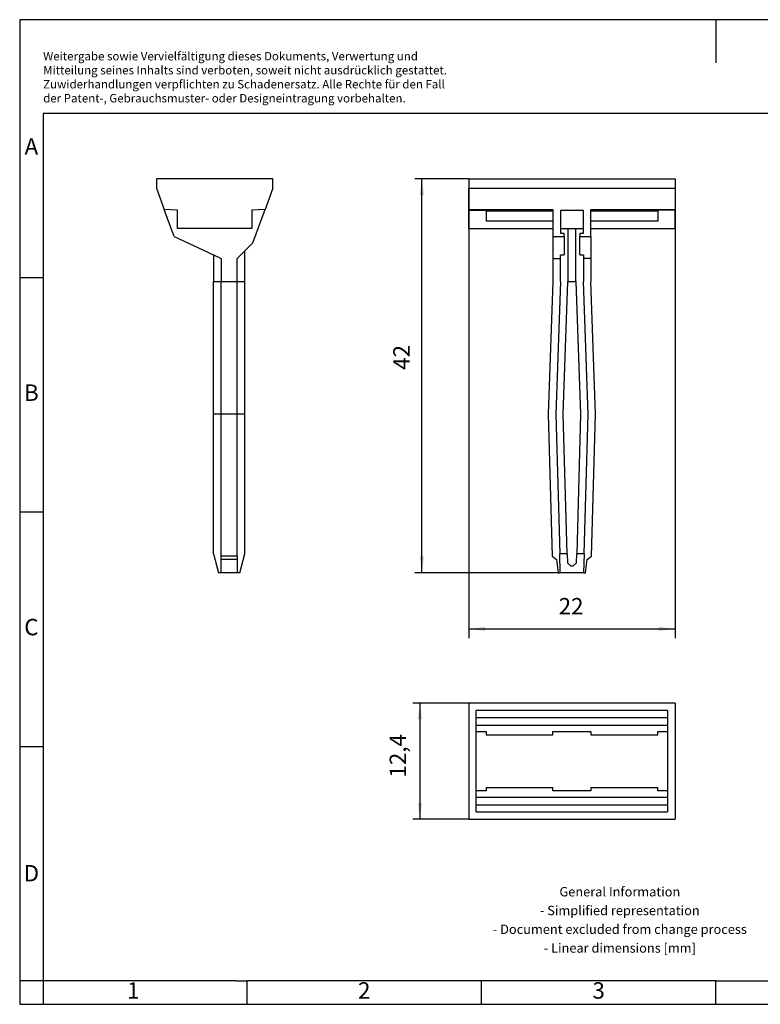
# Model space of a CAD drawing. Units: millimetres. Extents: x -148 to 149, y -96 to 114.
# Drawn here: x -148 to 10, y -96 to 114 of the extents above; entities that cross this region are included whole.
import ezdxf

# ---------------------------------------------------------------- set-up
doc = ezdxf.new("R2010")
doc.units = ezdxf.units.MM
doc.layers.add('1', color=7, linetype='Continuous')
doc.styles.add('CONVERTER_11', font='txt.shx', dxfattribs={"width": 0.9})
doc.dimstyles.new('ME10_DIM_10', dxfattribs={"dimtxt": 1.75, "dimasz": 1.75, "dimexe": 0.75, "dimexo": 0, "dimgap": 0.75, "dimtad": 1, "dimdec": 4, "dimdsep": 46, "dimtxsty": 'CONVERTER_11', "dimsah": 1, "dimcen": 0.09, "dimclrd": 2, "dimclre": 2, "dimclrt": 3, "dimadec": 0, "dimazin": 0, "dimtfac": 1, "dimtdec": 4, "dimtix": 1, "dimtmove": 0, "dimatfit": 3, "dimfxl": 1, "dimtolj": 1, "dimtzin": 0, "dimarcsym": 0})
doc.dimstyles.new('ME10_DIM_11', dxfattribs={"dimtxt": 1.75, "dimasz": 1.75, "dimexe": 1, "dimexo": 0, "dimgap": 1, "dimtad": 1, "dimdec": 4, "dimdsep": 46, "dimtxsty": 'CONVERTER_11', "dimsah": 1, "dimcen": 0.09, "dimclrd": 2, "dimclre": 2, "dimclrt": 3, "dimadec": 0, "dimazin": 0, "dimtfac": 1, "dimtdec": 4, "dimtix": 1, "dimtmove": 0, "dimatfit": 3, "dimfxl": 1, "dimtolj": 1, "dimtzin": 0, "dimarcsym": 0})
doc.dimstyles.new('ME10_DIM_12', dxfattribs={"dimtxt": 1.75, "dimasz": 1.75, "dimexe": 0.75, "dimexo": 0, "dimgap": 0.75, "dimtad": 1, "dimdec": 4, "dimdsep": 46, "dimtxsty": 'CONVERTER_11', "dimsah": 1, "dimcen": 0.09, "dimclrd": 2, "dimclre": 2, "dimclrt": 3, "dimadec": 0, "dimazin": 0, "dimtfac": 1, "dimtdec": 4, "dimtix": 1, "dimtmove": 0, "dimatfit": 3, "dimfxl": 1, "dimtolj": 1, "dimtzin": 0, "dimarcsym": 0})

# ---------------------------------------------------------------- blocks, each defined once
blk = doc.blocks.new('KLM2_select__2', base_point=(-26.1, -28.3))
at = {"color": 7, "linetype": 'Continuous'}
for p, q in [((-4.1, -15.9), (-26.1, -15.9)), ((-26.1, -15.9), (-26.1, -28.3)), ((-4.9, -16.7), (-25.3, -16.7)), ((-25.3, -17.45), (-25.3, -16.7)), ((-4.9, -16.7), (-4.9, -17.45)), ((-4.1, -15.9), (-4.1, -28.3)), ((-25.3, -17.45), (-4.9, -17.45)), ((-25.3, -18.25), (-25.3, -17.45)), ((-4.9, -17.45), (-4.9, -18.25)), ((-25.3, -18.25), (-4.9, -18.25)), ((-25.3, -18.95), (-25.3, -18.25)), ((-4.9, -18.25), (-4.9, -18.95)), ((-25.3, -18.95), (-24.25, -18.95)), ((-25.3, -25.25), (-25.3, -18.95)), ((-24.25, -18.95), (-24.25, -19.3)), ((-24.25, -19.3), (-17.12, -19.3)), ((-17.12, -18.95), (-13.07, -18.95)), ((-17.12, -19.3), (-17.12, -18.95)), ((-13.07, -18.95), (-13.07, -19.3)), ((-13.07, -19.3), (-5.95, -19.3)), ((-5.95, -19.3), (-5.95, -18.95)), ((-5.95, -18.95), (-4.9, -18.95)), ((-4.9, -18.95), (-4.9, -25.25)), ((-24.25, -24.9), (-24.25, -25.25)), ((-24.25, -24.9), (-17.12, -24.9)), ((-17.12, -25.25), (-17.12, -24.9)), ((-13.07, -24.9), (-13.07, -25.25)), ((-13.07, -24.9), (-5.95, -24.9)), ((-5.95, -25.25), (-5.95, -24.9)), ((-24.25, -25.25), (-25.3, -25.25)), ((-25.3, -25.95), (-25.3, -25.25)), ((-25.3, -26.75), (-25.3, -25.95)), ((-25.3, -25.95), (-4.9, -25.95)), ((-13.07, -25.25), (-17.12, -25.25)), ((-4.9, -25.25), (-5.95, -25.25)), ((-4.9, -25.25), (-4.9, -25.95)), ((-4.9, -25.95), (-4.9, -26.75)), ((-25.3, -27.5), (-25.3, -26.75)), ((-25.3, -26.75), (-4.9, -26.75)), ((-4.9, -26.75), (-4.9, -27.5)), ((-26.1, -28.3), (-4.1, -28.3)), ((-25.3, -27.5), (-4.9, -27.5))]:
    blk.add_line(p, q, dxfattribs=at)
blk = doc.blocks.new('*D17')
at = {"layer": '1', "color": 2, "linetype": 'Continuous'}
for p, q in [((-26.1, -15.9), (-32.06, -15.9)), ((-31.31, -15.9), (-31.31, -28.3)), ((-26.1, -28.3), (-32.06, -28.3))]:
    blk.add_line(p, q, dxfattribs=at)
at = {"layer": '1', "color": 2}
for points in [[(-31.08, -17.65), (-31.54, -17.65), (-31.31, -15.9)], [(-31.54, -26.55), (-31.08, -26.55), (-31.31, -28.3)]]:
    blk.add_solid(points, dxfattribs=at)
at = {"layer": '1', "color": 3, "insert": (-32.24, -23.85), "char_height": 1.75, "attachment_point": 7, "rotation": 90, "line_spacing_factor": 0.60024, "style": 'CONVERTER_11'}
blk.add_mtext('12,4', dxfattribs=at)
blk = doc.blocks.new('KLM2_select__5', base_point=(-59.4, -2))
at = {"color": 7, "linetype": 'Continuous'}
for p, q in [((-47, 40), (-59.4, 40)), ((-59.4, 40), (-59.4, 39)), ((-47, 39), (-47, 40)), ((-59.4, 39), (-58.58, 36.73)), ((-47, 39), (-47.82, 36.73)), ((-57.15, 36.66), (-58.58, 36.73)), ((-57.52, 33.84), (-58.58, 36.73)), ((-57.15, 34.7), (-57.15, 36.66)), ((-47.82, 36.73), (-49.25, 36.66)), ((-49.25, 36.66), (-49.25, 34.7)), ((-49.12, 33.18), (-47.82, 36.73)), ((-49.25, 34.7), (-57.15, 34.7)), ((-57.52, 33.84), (-53.32, 31.88)), ((-49.97, 32.33), (-49.12, 33.18)), ((-53.32, 31.88), (-53.32, 29.05)), ((-53.32, 31.88), (-52.5, 31.5)), ((-52.5, 31.5), (-52.5, 29.05)), ((-50.8, 31.5), (-49.97, 32.33)), ((-50.8, 29.05), (-50.8, 31.5)), ((-49.97, 29.05), (-49.97, 32.33)), ((-53.32, 14.9), (-53.32, 29.05)), ((-53.32, 29.05), (-52.5, 29.05)), ((-52.5, 14.9), (-52.5, 29.05)), ((-52.5, 29.05), (-50.8, 29.05)), ((-50.8, 14.9), (-50.8, 29.05)), ((-50.8, 29.05), (-49.97, 29.05)), ((-49.97, 14.9), (-49.97, 29.05)), ((-53.32, 0), (-53.32, 14.9)), ((-52.5, 14.9), (-53.32, 14.9)), ((-52.5, -0.24), (-52.5, 14.9)), ((-50.8, 14.9), (-52.5, 14.9)), ((-50.8, -0.24), (-50.8, 14.9)), ((-49.97, 14.9), (-50.8, 14.9)), ((-49.97, 0), (-49.97, 14.9)), ((-53.32, 0), (-52.79, -2)), ((-50.51, -2), (-49.97, 0)), ((-50.8, -0.24), (-52.5, -0.24)), ((-52.5, -0.59), (-52.5, -0.24)), ((-50.8, -0.59), (-52.5, -0.59)), ((-52.5, -2), (-52.5, -0.59)), ((-50.8, -0.24), (-50.8, -0.59)), ((-50.8, -0.59), (-50.8, -2)), ((-52.5, -2), (-52.79, -2)), ((-50.8, -2), (-52.5, -2)), ((-50.51, -2), (-50.8, -2))]:
    blk.add_line(p, q, dxfattribs=at)
blk = doc.blocks.new('SA_Rechts1', base_point=(-53.2, 19))
blk.add_blockref('KLM2_select__5', (-59.4, -2))
blk = doc.blocks.new('KLM2_select__6', base_point=(-26.1, -2))
at = {"color": 7, "linetype": 'Continuous'}
for p, q in [((-26.1, 40), (-4.1, 40)), ((-26.1, 40), (-26.1, 39)), ((-4.1, 40), (-4.1, 39)), ((-26.1, 39), (-4.1, 39)), ((-26.1, 36.73), (-26.1, 39)), ((-4.1, 39), (-4.1, 36.73)), ((-26.1, 36.66), (-26.1, 36.73)), ((-26.1, 36.73), (-17.12, 36.73)), ((-26.1, 34.7), (-26.1, 36.66)), ((-26.1, 36.66), (-24.25, 36.66)), ((-24.25, 36.6), (-24.25, 36.66)), ((-24.25, 36.6), (-24.25, 35.5)), ((-24.25, 36.6), (-17.12, 36.6)), ((-17.12, 36.73), (-17.12, 36.6)), ((-17.12, 36.6), (-17.12, 35.5)), ((-16.32, 36.63), (-16.32, 34.7)), ((-13.87, 36.63), (-16.32, 36.63)), ((-13.87, 34.7), (-13.87, 36.63)), ((-13.07, 36.6), (-13.07, 36.73)), ((-13.07, 36.73), (-4.1, 36.73)), ((-13.07, 35.5), (-13.07, 36.6)), ((-13.07, 36.6), (-5.95, 36.6)), ((-5.95, 36.66), (-5.95, 36.6)), ((-4.1, 36.66), (-5.95, 36.66)), ((-5.95, 36.6), (-5.95, 35.5)), ((-4.1, 36.66), (-4.1, 36.73)), ((-4.1, 34.7), (-4.1, 36.66)), ((-26.1, 34.7), (-17.12, 34.7)), ((-17.12, 35.5), (-24.25, 35.5)), ((-17.12, 35.5), (-17.12, 34.7)), ((-17.12, 34.7), (-17.12, 33.84)), ((-16.32, 34.7), (-15.52, 34.7)), ((-16.32, 34.7), (-16.32, 34.2)), ((-15.52, 34.7), (-15.52, 29.05)), ((-15.52, 34.7), (-14.67, 34.7)), ((-14.67, 34.7), (-13.87, 34.7)), ((-14.67, 29.05), (-14.67, 34.7)), ((-13.87, 34.2), (-13.87, 34.7)), ((-13.07, 34.7), (-13.07, 35.5)), ((-5.95, 35.5), (-13.07, 35.5)), ((-13.07, 34.7), (-4.1, 34.7)), ((-13.07, 33.84), (-13.07, 34.7)), ((-17.12, 33.84), (-15.92, 33.84)), ((-17.12, 33.84), (-17.12, 31.5)), ((-16.32, 34.2), (-15.92, 34.2)), ((-15.92, 33.84), (-15.92, 34.2)), ((-15.92, 33.84), (-15.92, 31.88)), ((-14.27, 34.2), (-14.27, 33.84)), ((-14.27, 34.2), (-13.87, 34.2)), ((-14.27, 33.84), (-13.07, 33.84)), ((-14.27, 31.88), (-14.27, 33.84)), ((-13.07, 33.84), (-13.07, 31.5)), ((-17.12, 31.5), (-17.12, 29.05)), ((-17.12, 31.5), (-16.32, 31.5)), ((-16.32, 31.88), (-15.92, 31.88)), ((-16.32, 31.5), (-16.32, 31.88)), ((-16.32, 29.05), (-16.32, 31.5)), ((-14.27, 31.88), (-13.87, 31.88)), ((-13.87, 31.88), (-13.87, 31.5)), ((-13.07, 31.5), (-13.87, 31.5)), ((-13.87, 31.5), (-13.87, 29.05)), ((-13.07, 31.5), (-13.07, 29.05)), ((-17.12, 29.05), (-17.62, 14.9)), ((-16.32, 29.05), (-16.82, 14.9)), ((-16.02, 14.9), (-15.52, 29.05)), ((-15.52, 29.05), (-14.67, 29.05)), ((-14.67, 29.05), (-14.18, 14.9)), ((-13.38, 14.9), (-13.87, 29.05)), ((-12.58, 14.9), (-13.07, 29.05)), ((-17.62, 14.9), (-17.2, -0.24)), ((-16.82, 14.9), (-16.4, 0)), ((-15.61, 0), (-16.02, 14.9)), ((-14.18, 14.9), (-14.59, 0)), ((-13.8, 0), (-13.38, 14.9)), ((-13, -0.24), (-12.58, 14.9)), ((-15.61, 0), (-16.4, 0)), ((-16.35, -2), (-16.4, 0)), ((-15.61, 0), (-15.58, -0.95)), ((-14.62, -0.95), (-14.59, 0)), ((-13.8, 0), (-14.59, 0)), ((-13.8, 0), (-13.85, -2)), ((-17.2, -0.24), (-16.74, -0.59)), ((-16.74, -0.59), (-16.55, -2)), ((-15.58, -0.95), (-15.24, -1.28)), ((-14.96, -1.28), (-14.62, -0.95)), ((-13.65, -2), (-13.46, -0.59)), ((-13.46, -0.59), (-13, -0.24)), ((-16.55, -2), (-16.35, -2)), ((-13.85, -2), (-16.35, -2)), ((-15.24, -1.28), (-14.96, -1.28)), ((-13.85, -2), (-13.65, -2))]:
    blk.add_line(p, q, dxfattribs=at)
blk = doc.blocks.new('*D18')
at = {"layer": '1', "color": 2, "linetype": 'Continuous'}
for p, q in [((-26.1, 40), (-26.1, -9)), ((-4.1, 40), (-4.1, -9)), ((-26.1, -8), (-4.1, -8))]:
    blk.add_line(p, q, dxfattribs=at)
at = {"layer": '1', "color": 2}
for points in [[(-24.35, -7.77), (-24.35, -8.23), (-26.1, -8)], [(-5.85, -8.23), (-5.85, -7.77), (-4.1, -8)]]:
    blk.add_solid(points, dxfattribs=at)
at = {"layer": '1', "color": 3, "insert": (-16.51, -7), "char_height": 1.75, "attachment_point": 7, "rotation": 0.0001, "line_spacing_factor": 0.60024, "style": 'CONVERTER_11'}
blk.add_mtext('22', dxfattribs=at)
blk = doc.blocks.new('*D19')
at = {"layer": '1', "color": 2, "linetype": 'Continuous'}
for p, q in [((-26.1, 40), (-31.85, 40)), ((-31.1, -2), (-31.1, 40)), ((-16.55, -2), (-31.85, -2))]:
    blk.add_line(p, q, dxfattribs=at)
at = {"layer": '1', "color": 2}
for points in [[(-30.87, 38.25), (-31.33, 38.25), (-31.1, 40)], [(-31.33, -0.25), (-30.87, -0.25), (-31.1, -2)]]:
    blk.add_solid(points, dxfattribs=at)
at = {"layer": '1', "color": 3, "insert": (-31.85, 19.63), "char_height": 1.75, "attachment_point": 7, "rotation": 90, "line_spacing_factor": 0.60024, "style": 'CONVERTER_11'}
blk.add_mtext('42', dxfattribs=at)
blk = doc.blocks.new('_rahmen', base_point=(144.01, -96.06))
at = {"layer": '1', "color": 2, "linetype": 'Continuous'}
for p, q in [((0.51, 113.94), (-147.99, 113.94)), ((-147.99, 113.94), (-147.99, 58.94)), ((149.01, 113.94), (0.51, 113.94)), ((0.51, 113.94), (0.51, 104.73)), ((-147.99, 58.94), (-142.99, 58.94)), ((-147.99, 58.94), (-147.99, 8.94)), ((-147.99, 8.94), (-142.99, 8.94)), ((-147.99, 8.94), (-147.99, -41.06)), ((-147.99, -41.06), (-142.99, -41.06)), ((-147.99, -41.06), (-147.99, -91.06)), ((-142.99, -91.06), (-147.99, -91.06)), ((-147.99, -91.06), (-147.99, -96.06)), ((-142.99, -91.06), (-142.99, -96.06)), ((-99.49, -96.06), (-99.49, -91.06)), ((-49.49, -96.06), (-49.49, -91.06)), ((0.51, -96.06), (0.51, -91.06)), ((-147.99, -96.06), (-142.99, -96.06)), ((-142.99, -96.06), (-99.49, -96.06)), ((-99.49, -96.06), (-49.49, -96.06)), ((-49.49, -96.06), (0.51, -96.06)), ((0.51, -96.06), (50.51, -96.06))]:
    blk.add_line(p, q, dxfattribs=at)
at = {"layer": '1', "color": 6, "linetype": 'Continuous'}
for p, q in [((144.01, 93.94), (-142.99, 93.94)), ((-142.99, 93.94), (-142.99, 58.94)), ((-142.99, 58.94), (-142.99, 8.94)), ((-142.99, 8.94), (-142.99, -41.06)), ((-142.99, -41.06), (-142.99, -91.06)), ((-107.99, -91.06), (-142.99, -91.06)), ((-101.79, -91.06), (-107.99, -91.06)), ((-101.79, -91.06), (-99.49, -91.06)), ((-54.53, -91.06), (-99.49, -91.06)), ((-49.49, -91.06), (-54.53, -91.06)), ((0.51, -91.06), (-49.49, -91.06)), ((0.51, -91.06), (14.47, -91.06))]:
    blk.add_line(p, q, dxfattribs=at)
at = {"layer": '1', "color": 3, "insert": (-142.98, 95.73), "char_height": 1.8, "attachment_point": 7, "line_spacing_factor": 0.996399, "style": 'CONVERTER_11'}
blk.add_mtext('Weitergabe sowie Vervielfältigung dieses Dokuments, Verwertung und \\PMitteilung seines Inhalts sind verboten, soweit nicht ausdrücklich gestattet. \\PZuwiderhandlungen verpflichten zu Schadenersatz. Alle Rechte für den Fall\\Pder Patent-, Gebrauchsmuster- oder Designeintragung vorbehalten.', dxfattribs=at)
at = {"layer": '1', "color": 7, "char_height": 3.5, "attachment_point": 5, "line_spacing_factor": 1.20048, "style": 'CONVERTER_11'}
for s, insert in [('A', (-145.49, 86.44)), ('B', (-145.49, 33.94)), ('C', (-145.49, -16.06)), ('D', (-145.49, -68.56)), ('1', (-123.74, -93.56)), ('2', (-74.49, -93.56)), ('3', (-24.49, -93.56))]:
    blk.add_mtext(s, dxfattribs=dict(at, insert=insert))
at = {"layer": '1', "color": 2, "insert": (-19.97, -78.31), "char_height": 2, "attachment_point": 5, "line_spacing_factor": 1.20048, "style": 'CONVERTER_11'}
blk.add_mtext('General Information\\P- Simplified representation\\P- Document excluded from change process\\P- Linear dimensions [mm]', dxfattribs=at)
blk = doc.blocks.new('A4I_CS', base_point=(144.01, -96.06))
at = {"layer": '1'}
blk.add_blockref('_rahmen', (144.01, -96.06), dxfattribs=at)
blk = doc.blocks.new('Drfsicht1', base_point=(-15.1, -22.1))
blk.add_blockref('KLM2_select__2', (-26.1, -28.3))
at = {"layer": '1'}
dim = blk.add_linear_dim(base=(-31.31417, -15.9), p1=(-26.1, -28.3), p2=(-26.1, -15.9), angle=90, dimstyle='ME10_DIM_10', dxfattribs=at)
dim.commit()
dim.dimension.update_dxf_attribs({"geometry": '*D17', "text_midpoint": (-33.02667, -21.7015), "text_rotation": 90})
blk = doc.blocks.new('Vordans1', base_point=(-15.1, 19))
blk.add_blockref('KLM2_select__6', (-26.1, -2))
at = {"layer": '1'}
dim = blk.add_linear_dim(base=(-31.1, -2), p1=(-26.1, 40), p2=(-16.55126, -2), angle=90, dimstyle='ME10_DIM_12', dxfattribs=at)
dim.commit()
dim.dimension.update_dxf_attribs({"geometry": '*D19', "text_midpoint": (-32.725, 20.94074), "text_rotation": 90})
dim = blk.add_aligned_dim(p1=(-4.1, 40), p2=(-26.1, 40), distance=48, dimstyle='ME10_DIM_11', dxfattribs=at)
dim.commit()
dim.dimension.update_dxf_attribs({"geometry": '*D18', "text_midpoint": (-15.19546, -6.125), "text_rotation": 0.0001389})
blk = doc.blocks.new('1')
blk.add_blockref('A4I_CS', (144.01, -96.06))
at = {"xscale": 2, "yscale": 2, "zscale": 2}
for name, p in [('SA_Rechts1', (-106.4, 38)), ('Vordans1', (-30.2, 38)), ('Drfsicht1', (-30.2, -44.2))]:
    blk.add_blockref(name, p, dxfattribs=at)

msp = doc.modelspace()

# ---------------------------------------------------------------- block references
at = {"layer": '1'}
msp.add_blockref('1', (0, 0), dxfattribs=at)

doc.saveas('drawing.dxf')
